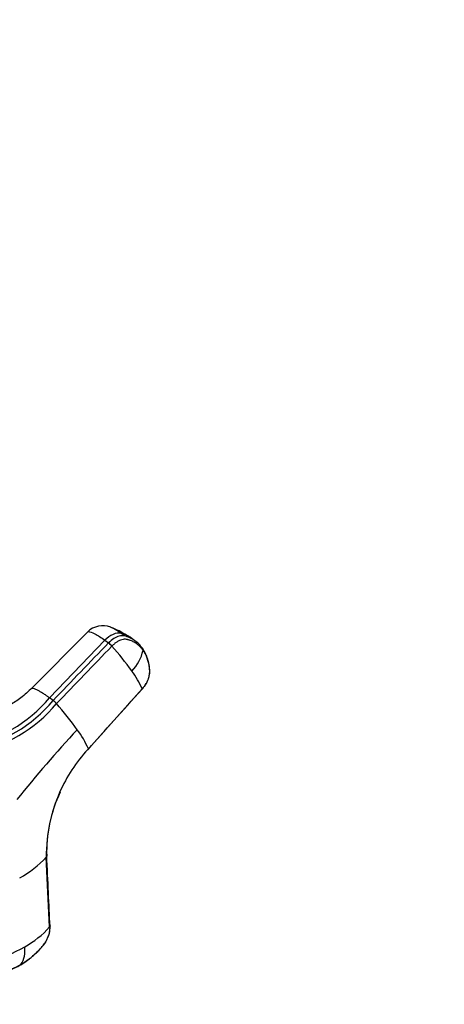
# Model space of a CAD drawing. Units: millimetres. Extents: x 0 to 1478, y 0 to 1758.
# Drawn here: x 1033 to 1108, y 220 to 396 of the extents above; entities that cross this region are included whole.
import ezdxf
from ezdxf import colors
from ezdxf.entities.mleader import LeaderData, LeaderLine
from ezdxf.math import Vec2, Vec3

# ---------------------------------------------------------------- set-up
doc = ezdxf.new("R2010")
doc.units = ezdxf.units.MM
doc.layers.add('DV6_Défaut', color=7, linetype='Continuous')
doc.layers.add('Défaut', color=7, linetype='Continuous')

# ---------------------------------------------------------------- blocks, each defined once
blk = doc.blocks.new('_DOT')
at = {"color": 0}
blk.add_line((0, 0), (-1, 0), dxfattribs=at)
at = {"color": 0, "const_width": 0.333}
blk.add_lwpolyline([(-0.1665, 0, 1), (0.1665, 0, 1)], format="xyb", close=True, dxfattribs=at)
blk = doc.blocks.new('SE5')
at = {"layer": 'DV6_Défaut', "color": 7, "linetype": 'Continuous'}
for p, q in [((1044.78, 286.17), (1034.68, 275.99)), ((1051.4, 285.47), (1050.75, 285.94)), ((1053.27, 284.61), (1052.53, 285.14)), ((1047.9, 284.7), (1038.01, 274.42)), ((1047.9, 284.7), (1048.55, 284.22)), ((1038.66, 273.95), (1038.01, 274.42)), ((1044.95, 265.31), (1054.54, 276.01)), ((1044.86, 265.16), (1044.95, 265.26)), ((1038.05, 233.51), (1037.45, 245.99))]:
    blk.add_line(p, q, dxfattribs=at)
for centre, radius, start, end in [((1047.52, 283.39), 3.9, 68.5934, 134.558), ((1043.79, 273.06), 14.86, 57.4822, 69.4525), ((1049.6, 280.98), 5.1, 64.7212, 76.9316), ((1050.24, 280.5), 5.1, 53.4922, 76.8916), ((1049.6, 280.98), 5.1, 53.9723, 64.7212), ((1046.11, 280.96), 4.08, 41.5691, 53.2611), ((1007.58, 246.87), 55.52, 35.6273, 41.506), ((1049.8, 279.83), 5.91, 34.9611, 54.2492), ((1047.24, 284.55), 7.65, 315.7065, 347.6), ((1040.64, 270.18), 15.07, 22.7258, 36.7853), ((1018.92, 290.36), 24.87, 279.8563, 320.1437), ((1020.02, 289.24), 24.12, 279.3594, 320.6406), ((1020.3, 288.94), 24.53, 279.332, 320.668), ((1036.28, 270.76), 3.98, 41.3884, 53.2741), ((994.71, 234.22), 59.33, 35.5564, 41.3122), ((1212.82, 110.97), 231.81, 137.1145, 141.1901), ((1029.21, 258.48), 17.16, 23.4732, 36.6558), ((1065.48, 246.23), 28.03, 137.403, 156.1912), ((1065.48, 246.23), 28.03, 137.0978, 137.403), ((1065.48, 246.23), 28.03, 156.1912, 180.4902), ((1061.95, 246.95), 24.44, 154.2887, 181.8239), ((1023.33, 259.1), 19.27, 299.1413, 317.1415), ((1025.22, 245.03), 17.24, 299.0682, 318.0721), ((1018.94, 255.89), 29.79, 286.2835, 299.487), ((1028.84, 229.31), 4.81, 328.4385, 7.7354)]:
    blk.add_arc(centre, radius, start, end, dxfattribs=at)
blk.add_ellipse((1049.1, 282.81), major_axis=(2.12, 2.91), ratio=0.593571, start_param=0.239253, end_param=1.341385, dxfattribs=at)
for points, knots in [([(1050.75, 285.94), (1050.25, 286.3), (1049.56, 286.75), (1049.06, 286.98), (1048.92, 287.03)], [0, 0, 0, 0, 0.654746, 1, 1, 1, 1]), ([(1044.78, 286.17), (1044.82, 286.21), (1045.07, 286.31), (1045.98, 285.99), (1047.23, 285.18), (1047.9, 284.7)], [0, 0, 0, 0, 0.153347, 0.592984, 1, 1, 1, 1]), ([(1051.4, 285.47), (1051.37, 285.47), (1051.34, 285.48), (1051.04, 285.53), (1050.75, 285.51), (1050.12, 285.35), (1049.8, 285.2), (1049.15, 284.79), (1048.84, 284.53), (1048.55, 284.22)], [0, 0, 0, 0, 0.037654, 0.037654, 0.358436, 0.358436, 0.679218, 0.679218, 1, 1, 1, 1]), ([(1054.71, 282.91), (1054.67, 282.97), (1054.58, 283.08), (1054.45, 283.24), (1054.32, 283.4), (1054.18, 283.55), (1054.03, 283.69), (1053.88, 283.83), (1053.59, 284.06), (1053.13, 284.36), (1052.64, 284.59), (1052.3, 284.71), (1052.12, 284.77), (1051.94, 284.82), (1051.69, 284.88), (1051.37, 284.89), (1050.94, 284.82), (1050.49, 284.65), (1050.11, 284.44), (1049.81, 284.24), (1049.59, 284.06), (1049.37, 283.87), (1049.23, 283.73), (1049.16, 283.66)], [0, 0, 0, 0, 0.035784, 0.071511, 0.107204, 0.142886, 0.178583, 0.214317, 0.250114, 0.375206, 0.500161, 0.531105, 0.562694, 0.597887, 0.6252, 0.687661, 0.750103, 0.812543, 0.874999, 0.905843, 0.936815, 0.968162, 1, 1, 1, 1]), ([(1054.54, 275.96), (1054.78, 276.25), (1055.14, 276.69), (1055.51, 277.4), (1055.71, 277.94), (1055.88, 278.55), (1055.92, 279.29), (1055.83, 280.01), (1055.73, 280.64), (1055.59, 281.19), (1055.41, 281.75), (1055.12, 282.46), (1054.84, 282.9), (1054.64, 283.21)], [0, 0, 0, 0, 0.104787, 0.184341, 0.239959, 0.290746, 0.396034, 0.505625, 0.585822, 0.663818, 0.745466, 0.843188, 1, 1, 1, 1]), ([(1054.64, 283.21), (1054.65, 283.2), (1054.67, 283.16), (1054.7, 283.09), (1054.72, 283), (1054.71, 282.94), (1054.71, 282.91)], [0, 0, 0, 0, 0.18132, 0.454214, 0.727107, 1, 1, 1, 1]), ([(1054.71, 282.91), (1054.99, 282.51), (1055.22, 282.05), (1055.59, 281.05), (1055.72, 280.51), (1055.81, 279.78), (1055.82, 279.63), (1055.84, 279.41), (1055.85, 279.33), (1055.86, 279.18), (1055.86, 279.11), (1055.86, 278.72), (1055.81, 278.37), (1055.59, 277.68), (1055.44, 277.32), (1055.05, 276.63), (1054.81, 276.3), (1054.54, 276.01)], [0, 0, 0, 0, 0.25, 0.25, 0.5, 0.5, 0.5625, 0.5625, 0.59375, 0.59375, 0.625, 0.625, 0.75, 0.75, 0.875, 0.875, 1, 1, 1, 1]), ([(1038.01, 274.42), (1037.94, 274.48), (1037.8, 274.58), (1037.6, 274.71), (1037.39, 274.86), (1037.15, 275.03), (1036.78, 275.26), (1036.35, 275.52), (1035.81, 275.82), (1035.29, 276.03), (1034.88, 276.1), (1034.73, 276.04), (1034.68, 275.98)], [0, 0, 0, 0, 0.04267, 0.080528, 0.113607, 0.171441, 0.22868, 0.348296, 0.467333, 0.647217, 0.826259, 1, 1, 1, 1]), ([(1034.68, 275.99), (1033.97, 275.31), (1032.85, 274.27), (1030.81, 273.03), (1029.08, 272.32), (1027.81, 271.99), (1026.94, 271.84), (1026.3, 271.77), (1025.52, 271.72), (1024.68, 271.72), (1023.76, 271.84), (1022.93, 272.04), (1022.47, 272.31), (1022.29, 272.41)], [0, 0, 0, 0, 0.163629, 0.301042, 0.422196, 0.518564, 0.559842, 0.616106, 0.692402, 0.788546, 0.864888, 0.955188, 1, 1, 1, 1]), ([(1054.54, 276.01), (1054.55, 275.99), (1054.55, 275.97), (1054.54, 275.96), (1054.53, 275.95), (1054.53, 275.95)], [0, 0, 0, 0, 0.394609, 0.789218, 1, 1, 1, 1]), ([(1044.95, 265.26), (1044.95, 265.27), (1044.96, 265.28), (1044.95, 265.3), (1044.95, 265.31)], [0, 0, 0, 0, 0.4504495, 1, 1, 1, 1]), ([(1037.45, 245.99), (1037.47, 246.01), (1037.5, 246.05), (1037.52, 246.12), (1037.52, 246.15), (1037.52, 246.17)], [0, 0, 0, 0, 0.362725, 0.725449, 1, 1, 1, 1]), ([(1032.89, 226.75), (1033.28, 226.99), (1033.81, 227.32), (1034.57, 227.9), (1035.15, 228.39), (1035.69, 228.9), (1036.28, 229.5), (1036.86, 230.13), (1037.31, 230.75), (1037.6, 231.3), (1037.85, 231.87), (1038.1, 232.72), (1038.12, 233.3), (1038.12, 233.68)], [0, 0, 0, 0, 0.154251, 0.247327, 0.32929, 0.413343, 0.497798, 0.607233, 0.692303, 0.736375, 0.795787, 0.88278, 1, 1, 1, 1]), ([(1038.05, 233.51), (1038.07, 233.16), (1038.04, 232.79), (1037.87, 232.04), (1037.74, 231.66), (1037.4, 230.94), (1037.19, 230.59), (1036.89, 230.22), (1036.83, 230.14), (1036.71, 230), (1036.64, 229.93), (1036.46, 229.71), (1036.33, 229.57), (1035.69, 228.89), (1035.16, 228.39), (1034.06, 227.51), (1033.5, 227.12), (1032.93, 226.79)], [0, 0, 0, 0, 0.125, 0.125, 0.25, 0.25, 0.375, 0.375, 0.40625, 0.40625, 0.4375, 0.4375, 0.5, 0.5, 0.75, 0.75, 1, 1, 1, 1]), ([(1038.12, 233.71), (1038.12, 233.71), (1038.12, 233.69), (1038.12, 233.64), (1038.1, 233.57), (1038.07, 233.53), (1038.05, 233.51)], [0, 0, 0, 0, 0.016057, 0.344038, 0.672019, 1, 1, 1, 1]), ([(1032.93, 226.79), (1032.37, 226.47), (1031.8, 226.2), (1030.67, 225.8), (1030.11, 225.67), (1029.43, 225.59), (1029.29, 225.58), (1029.09, 225.56), (1029.02, 225.56), (1028.89, 225.56), (1028.82, 225.56), (1028.49, 225.57), (1028.25, 225.66), (1027.84, 225.94), (1027.66, 226.15), (1027.41, 226.66), (1027.32, 226.96), (1027.29, 227.29)], [0, 0, 0, 0, 0.25, 0.25, 0.5, 0.5, 0.5625, 0.5625, 0.59375, 0.59375, 0.625, 0.625, 0.75, 0.75, 0.875, 0.875, 1, 1, 1, 1]), ([(1027.46, 225.63), (1027.62, 225.57), (1027.87, 225.46), (1028.25, 225.41), (1028.55, 225.41), (1028.8, 225.42), (1029.12, 225.45), (1029.57, 225.51), (1030.11, 225.62), (1030.66, 225.77), (1031.22, 225.95), (1031.97, 226.25), (1032.5, 226.54), (1032.89, 226.75)], [0, 0, 0, 0, 0.07485, 0.138675, 0.185048, 0.234195, 0.278685, 0.365225, 0.488264, 0.583205, 0.670737, 0.802907, 1, 1, 1, 1])]:
    blk.add_open_spline(points, degree=3, knots=knots, dxfattribs=at)
for points in [[(1048.55, 284.22), (1045.25, 280.8), (1041.96, 277.37), (1038.66, 273.95)], [(1039.27, 273.39), (1042.57, 276.81), (1045.86, 280.24), (1049.16, 283.66)], [(1054.54, 275.97), (1054.56, 275.99), (1054.58, 276.01), (1054.6, 276.03)], [(1044.95, 265.27), (1047.84, 268.5), (1051.04, 272.06), (1054.53, 275.96)], [(1038.12, 233.62), (1037.94, 237.44), (1037.74, 241.65), (1037.52, 246.27)]]:
    blk.add_open_spline(points, degree=3, dxfattribs=at)

msp = doc.modelspace()

# ---------------------------------------------------------------- block references
at = {"layer": 'Défaut'}
msp.add_blockref('SE5', (0, 0), dxfattribs=at)

# ---------------------------------------------------------------- leaders
at = {"layer": 'Défaut', "color": 7, "linetype": 'Continuous'}
ml = msp.add_multileader_mtext('Standard', dxfattribs=at)
ml.set_content('{\\pxsm0.9;\\fSolid Edge ISO|b1||i0||c0|p34;\\W1.;26/02/2018\\P}', color=256)
ml.set_leader_properties()
ml.set_arrow_properties(name='DOT')
ml.build(insert=Vec2(0, 0))
ml.multileader.update_dxf_attribs({"leader_type": 0, "dogleg_length": 0, "arrow_head_size": 12})
ctx = ml.context
ctx.base_point, ctx.char_height, ctx.arrow_head_size, ctx.landing_gap_size = Vec3(1390.41, 1750.71), 12, 12, 4.2
notes = []
notes.append((ctx, [(0, (0, 0, 0), (0, 0), (1, 0), 1, [])]))
ctx.mtext.insert = Vec3(1392.41, 1756.83)
for ctx, leaders in notes:
    for number, flags, end, landing, length, lines in leaders:
        leader = LeaderData()
        leader.index, (leader.has_last_leader_line, leader.has_dogleg_vector, leader.attachment_direction) = number, flags
        leader.last_leader_point, leader.dogleg_vector, leader.dogleg_length = Vec3(end), Vec3(landing), length
        for number, points, colour, breaks in lines:
            line = LeaderLine()
            line.index, line.vertices, line.color, line.breaks = number, Vec3.list(points), colors.encode_raw_color(colour), breaks
            leader.lines.append(line)
        ctx.leaders.append(leader)

doc.saveas('drawing.dxf')
